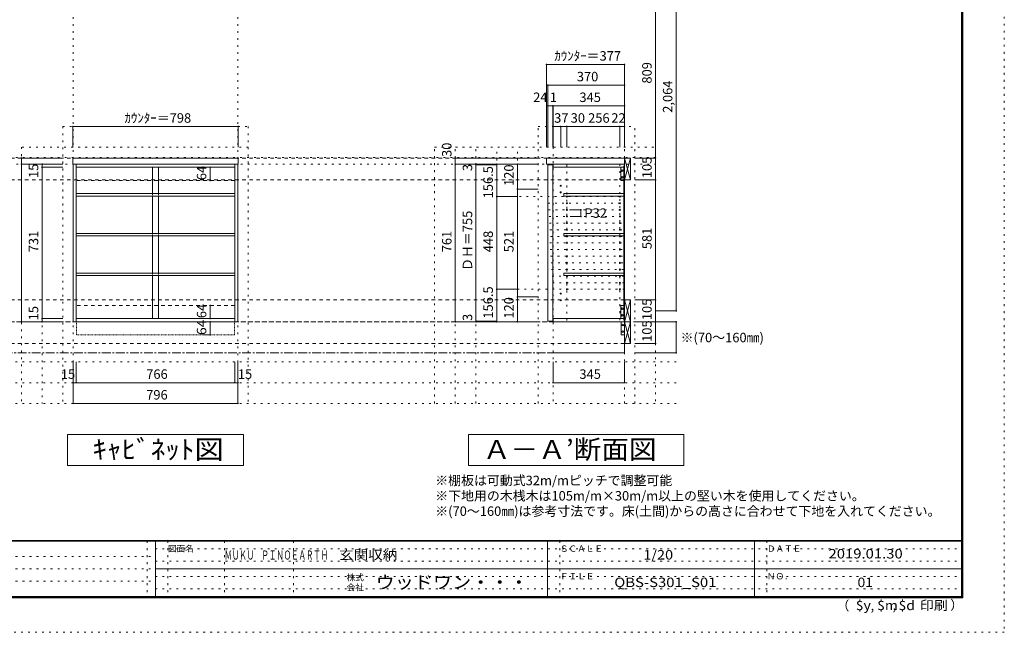
# Model space of a CAD drawing. Units: millimetres. Extents: x -4093 to 4107, y -2970 to 2950.
# Drawn here: x -650 to 4107, y -2970 to -10 of the extents above; entities that cross this region are included whole.
import ezdxf

# ---------------------------------------------------------------- set-up
doc = ezdxf.new("R2010")
doc.units = ezdxf.units.MM
doc.header["$LTSCALE"] = 20
for name, pattern in [('JWW_CENTER1', [3.386667, 2.116667, -0.423333, 0.423333, -0.423333]), ('JWW_DASHED1', [0.338667, 0.169333, -0.169333]), ('JWW_DASHED2', [1.693333, 0.846667, -0.846667]), ('JWW_HOJO', [1.693333, -1.27, 0.423333])]:
    doc.linetypes.add(name, pattern=pattern)
for name, color, linetype in [('0-0_補助線', 7, 'Continuous'), ('0-1_本体', 7, 'Continuous'), ('0-2_扉', 7, 'Continuous'), ('0-3_扉仕上', 7, 'Continuous'), ('0-4_棚', 7, 'Continuous'), ('0-5_ダボ', 7, 'Continuous'), ('0-6_桟木', 7, 'Continuous'), ('0-7__', 7, 'Continuous'), ('0-9__', 7, 'Continuous'), ('0-A_文字', 7, 'Continuous'), ('0-B_寸法', 7, 'Continuous'), ('F-0_補助線', 7, 'Continuous'), ('F-1_枠', 7, 'Continuous'), ('F-A_文字', 7, 'Continuous')]:
    doc.layers.add(name, color=color, linetype=linetype)
doc.styles.add('HG明朝B', font='txt', dxfattribs={"height": 1})
doc.styles.add('ＭＳ ゴシック', font='txt', dxfattribs={"height": 1})

msp = doc.modelspace()

# ---------------------------------------------------------------- linework, layer by layer
at = {"layer": '0-0_補助線', "color": 7, "linetype": 'JWW_HOJO', "lineweight": 9}
for p, q in [((-391.4, 2102.6), (-391.4, -1863.8)), ((404.6, 2102.6), (404.6, -1863.8)), ((1926.6, -626.3), (1926.6, -1863.8)), ((2271.6, -1863.8), (2271.6, -626.3)), ((2421.6, -676.3), (-2426.2, -676.3)), ((1993.6, -710.3), (1993.6, -1469.3)), ((2249.6, -1461.3), (2249.6, -708.3)), ((1764.9, -864.8), (2271.6, -864.8)), ((1902.9, -896.8), (2271.6, -896.8)), ((1905.2, -928.8), (2271.6, -928.8)), ((1907.5, -960.8), (2271.6, -960.8)), ((1909.8, -992.8), (2271.6, -992.8)), ((1912, -1024.8), (2271.6, -1024.8)), ((1910.6, -1088.8), (2271.6, -1088.8)), ((1914.3, -1056.8), (2271.6, -1056.8)), ((1912.9, -1120.8), (2271.6, -1120.8)), ((1915.2, -1152.8), (2271.6, -1152.8)), ((1917.5, -1184.8), (2271.6, -1184.8)), ((1919.8, -1216.8), (2271.6, -1216.8)), ((1922, -1248.8), (2271.6, -1248.8)), ((1924.3, -1280.8), (2271.6, -1280.8)), ((2271.6, -1312.8), (1682.5, -1312.8)), ((-2426.2, -1469.3), (2421.6, -1469.3))]:
    msp.add_line(p, q, dxfattribs=at)
at = {"layer": '0-0_補助線', "color": 120, "linetype": 'JWW_HOJO', "lineweight": 5}
for p, q in [((-441.4, -526.3), (454.6, -526.3)), ((-441.4, -526.3), (-441.4, -1863.8)), ((454.6, -526.3), (454.6, -1863.8)), ((1854.6, -526.3), (2321.6, -526.3)), ((1854.6, -1863.8), (1854.6, -526.3)), ((2321.6, -1863.8), (2321.6, -526.3)), ((454.6, -626.3), (-641.4, -626.3)), ((-641.4, -626.3), (-641.4, -1863.8)), ((1354.6, -626.3), (2421.6, -626.3)), ((1354.6, -1863.8), (1354.6, -626.3)), ((1454.6, -1863.8), (1454.6, -626.3)), ((1554.6, -1863.8), (1554.6, -626.3)), ((1654.6, -1469.3), (1654.6, -626.3)), ((1754.6, -1469.3), (1754.6, -626.3)), ((2421.6, -626.3), (2421.6, -1863.8)), ((-2426.2, -708.3), (2421.6, -708.3)), ((-541.4, -708.3), (-541.4, -1863.8)), ((2521.6, -1663.8), (-2737.4, -1663.8)), ((2521.6, -1763.8), (-2737.4, -1763.8)), ((2521.6, -1863.8), (-2737.4, -1863.8))]:
    msp.add_line(p, q, dxfattribs=at)
at = {"layer": '0-1_本体', "color": 92, "linetype": 'Continuous', "lineweight": 13}
for p, q in [((-391.4, -708.3), (-391.4, -1469.3)), ((-376.4, -708.3), (-376.4, -1469.3)), ((389.6, -1469.3), (389.6, -708.3)), ((404.6, -1469.3), (404.6, -708.3)), ((-376.4, -723.3), (389.6, -723.3)), ((-391.4, -1469.3), (404.6, -1469.3)), ((-376.4, -1454.3), (389.6, -1454.3))]:
    msp.add_line(p, q, dxfattribs=at)
at = {"layer": '0-1_本体', "color": 40, "linetype": 'Continuous', "lineweight": 15}
for p, q in [((1926.6, -723.3), (1926.6, -708.3)), ((1926.6, -708.3), (2271.6, -708.3)), ((2268.6, -723.3), (1926.6, -723.3)), ((2268.6, -1461.3), (2268.6, -716.3)), ((2268.6, -716.3), (2271.6, -716.3)), ((2270.1, -1461.3), (2270.1, -716.3)), ((1926.6, -1454.3), (1926.6, -1469.3)), ((1926.6, -1454.3), (2268.6, -1454.3)), ((2271.6, -1469.3), (1926.6, -1469.3)), ((2268.6, -1461.3), (2271.6, -1461.3)), ((2271.6, -1461.3), (2271.6, -1469.3))]:
    msp.add_line(p, q, dxfattribs=at)
at = {"layer": '0-1_本体', "color": 7, "linetype": 'Continuous', "lineweight": 9}
msp.add_line((2271.6, -1469.3), (2271.6, -708.3), dxfattribs=at)
at = {"layer": '0-2_扉', "color": 40, "linetype": 'Continuous', "lineweight": 15}
for p, q in [((1901.6, -711.3), (1901.6, -1466.3)), ((1901.6, -711.3), (1925.6, -711.3)), ((1925.6, -711.3), (1925.6, -1466.3)), ((1901.6, -1466.3), (1925.6, -1466.3))]:
    msp.add_line(p, q, dxfattribs=at)
at = {"layer": '0-3_扉仕上', "color": 7, "linetype": 'Continuous', "lineweight": 9}
for p, q in [((2271.6, -1469.3), (2271.6, -1619.3)), ((2271.6, -1619.3), (1904.6, -1619.3))]:
    msp.add_line(p, q, dxfattribs=at)
at = {"layer": '0-4_棚', "color": 92, "linetype": 'Continuous', "lineweight": 13}
for p, q in [((405.6, -678.3), (-392.4, -678.3)), ((-392.4, -678.3), (-392.4, -708.3)), ((-392.4, -708.3), (405.6, -708.3)), ((405.6, -708.3), (405.6, -678.3)), ((-376.4, -850.3), (389.6, -850.3)), ((-376.4, -862.3), (389.6, -862.3)), ((-376.4, -1042.3), (389.6, -1042.3)), ((-376.4, -1054.3), (389.6, -1054.3)), ((-376.4, -1234.3), (389.6, -1234.3)), ((-376.4, -1246.3), (389.6, -1246.3))]:
    msp.add_line(p, q, dxfattribs=at)
at = {"layer": '0-4_棚', "color": 7, "linetype": 'Continuous', "lineweight": 9}
for p, q in [((1894.6, -679.3), (1895.6, -678.3)), ((1894.6, -679.3), (1894.6, -708.3)), ((2271.6, -708.3), (1894.6, -708.3)), ((1895.6, -678.3), (2271.6, -678.3)), ((2271.6, -708.3), (2271.6, -678.3))]:
    msp.add_line(p, q, dxfattribs=at)
at = {"layer": '0-4_棚', "color": 40, "linetype": 'Continuous', "lineweight": 15}
for p, q in [((1978.6, -850.3), (1978.6, -862.3)), ((1978.6, -850.3), (2268.6, -850.3)), ((2268.6, -850.3), (2268.6, -862.3)), ((1978.6, -862.3), (2268.6, -862.3)), ((1978.6, -1042.3), (1978.6, -1054.3)), ((1978.6, -1042.3), (2268.6, -1042.3)), ((2268.6, -1042.3), (2268.6, -1054.3)), ((1978.6, -1054.3), (2268.6, -1054.3)), ((1978.6, -1234.3), (1978.6, -1246.3)), ((1978.6, -1234.3), (2268.6, -1234.3)), ((2268.6, -1234.3), (2268.6, -1246.3)), ((1978.6, -1246.3), (2268.6, -1246.3))]:
    msp.add_line(p, q, dxfattribs=at)
at = {"layer": '0-5_ダボ', "color": 7, "linetype": 'Continuous', "lineweight": 9}
for centre in [(1963.6, -812.3), (1963.6, -844.3), (1993.6, -864.8), (1993.6, -896.8), (2249.6, -864.8), (2249.6, -896.8), (1993.6, -928.8), (2249.6, -928.8), (1993.6, -960.8), (1993.6, -992.8), (2249.6, -960.8), (2249.6, -992.8), (1993.6, -1024.8), (2249.6, -1024.8), (1993.6, -1056.8), (1993.6, -1088.8), (2249.6, -1056.8), (2249.6, -1088.8), (1993.6, -1120.8), (2249.6, -1120.8), (1993.6, -1152.8), (1993.6, -1184.8), (2249.6, -1152.8), (2249.6, -1184.8), (1993.6, -1216.8), (2249.6, -1216.8), (1993.6, -1248.8), (1993.6, -1280.8), (2249.6, -1248.8), (2249.6, -1280.8), (1963.6, -1333.3), (1993.6, -1312.8), (2249.6, -1312.8), (1963.6, -1365.3)]:
    msp.add_circle(centre, 2.5, dxfattribs=at)
at = {"layer": '0-6_桟木', "color": 7, "linetype": 'Continuous', "lineweight": 9}
for p, q in [((2271.6, -678.3), (2301.6, -783.3)), ((2271.6, -783.3), (2301.6, -678.3)), ((2271.6, -1364.3), (2301.6, -1469.3)), ((2271.6, -1469.3), (2301.6, -1364.3)), ((2271.6, -1469.3), (2301.6, -1574.3)), ((2271.6, -1574.3), (2301.6, -1469.3))]:
    msp.add_line(p, q, dxfattribs=at)
at = {"layer": '0-6_桟木', "color": 92, "linetype": 'Continuous', "lineweight": 13}
for p, q in [((2301.6, -678.3), (2271.6, -678.3)), ((2271.6, -678.3), (2271.6, -783.3)), ((2301.6, -783.3), (2301.6, -678.3)), ((2268.6, -723.3), (2253.6, -723.3)), ((2253.6, -723.3), (2253.6, -787.3)), ((2268.6, -787.3), (2268.6, -723.3)), ((2253.6, -787.3), (2268.6, -787.3)), ((2271.6, -783.3), (2301.6, -783.3)), ((2301.6, -1364.3), (2271.6, -1364.3)), ((2271.6, -1364.3), (2271.6, -1469.3)), ((2301.6, -1469.3), (2301.6, -1364.3)), ((2268.6, -1390.3), (2253.6, -1390.3)), ((2253.6, -1390.3), (2253.6, -1454.3)), ((2268.6, -1454.3), (2268.6, -1390.3)), ((2253.6, -1454.3), (2268.6, -1454.3)), ((2256.6, -1469.3), (2256.6, -1533.3)), ((2271.6, -1469.3), (2256.6, -1469.3)), ((2301.6, -1469.3), (2271.6, -1469.3)), ((2271.6, -1469.3), (2271.6, -1574.3)), ((2301.6, -1574.3), (2301.6, -1469.3)), ((2256.6, -1533.3), (2271.6, -1533.3)), ((2271.6, -1574.3), (2301.6, -1574.3))]:
    msp.add_line(p, q, dxfattribs=at)
at = {"layer": '0-6_桟木', "color": 7, "linetype": 'JWW_DASHED2', "lineweight": 9}
for p, q in [((389.6, -787.3), (-376.4, -787.3)), ((389.6, -1390.3), (-376.4, -1390.3))]:
    msp.add_line(p, q, dxfattribs=at)
at = {"layer": '0-6_桟木', "color": 7, "linetype": 'Continuous', "lineweight": 9}
for centre in [(2261.1, -739.3), (2261.1, -771.3), (2261.1, -1406.3), (2261.1, -1438.3), (2264.1, -1485.3), (2264.1, -1517.3)]:
    msp.add_circle(centre, 4, dxfattribs=at)
at = {"layer": '0-7__', "color": 7, "linetype": 'Continuous', "lineweight": 9}
for p, q in [((-7.4, -723.3), (-7.4, -850.3)), ((20.6, -723.3), (20.6, -850.3)), ((-7.4, -862.3), (-7.4, -1042.3)), ((20.6, -862.3), (20.6, -1042.3)), ((-7.4, -1054.3), (-7.4, -1234.3)), ((20.6, -1054.3), (20.6, -1234.3)), ((-7.4, -1246.3), (-7.4, -1454.3)), ((20.6, -1246.3), (20.6, -1454.3))]:
    msp.add_line(p, q, dxfattribs=at)
at = {"layer": '0-7__', "color": 7, "linetype": 'JWW_DASHED1', "lineweight": 9}
for p, q in [((-7.4, -862.3), (-7.4, -850.3)), ((20.6, -862.3), (20.6, -850.3)), ((-7.4, -1054.3), (-7.4, -1042.3)), ((20.6, -1054.3), (20.6, -1042.3)), ((-7.4, -1246.3), (-7.4, -1234.3)), ((20.6, -1246.3), (20.6, -1234.3))]:
    msp.add_line(p, q, dxfattribs=at)
at = {"layer": '0-9__', "color": 7, "linetype": 'JWW_DASHED1', "lineweight": 9}
for p, q in [((-375.4, -1469.3), (388.6, -1469.3)), ((-375.4, -1533.3), (-375.4, -1469.3)), ((388.6, -1469.3), (388.6, -1533.3)), ((388.6, -1533.3), (-375.4, -1533.3))]:
    msp.add_line(p, q, dxfattribs=at)
at = {"layer": '0-A_文字', "color": 7, "linetype": 'JWW_CENTER1', "lineweight": 9}
msp.add_line((-2487.4, -1619.3), (2271.6, -1619.3), dxfattribs=at)
at = {"layer": '0-A_文字', "color": 7, "linetype": 'Continuous', "lineweight": 9}
for p, q in [((-418.4, -2013.8), (431.6, -2013.8)), ((-418.4, -2163.8), (-418.4, -2013.8)), ((431.6, -2013.8), (431.6, -2163.8)), ((1518.1, -2013.8), (1518.1, -2163.8)), ((1518.1, -2013.8), (2558.1, -2013.8)), ((2558.1, -2013.8), (2558.1, -2163.8)), ((431.6, -2163.8), (-418.4, -2163.8)), ((2558.1, -2163.8), (1518.1, -2163.8))]:
    msp.add_line(p, q, dxfattribs=at)
at = {"layer": '0-B_寸法', "color": 120, "linetype": 'Continuous', "lineweight": 5}
for p, q in [((2521.6, 647.2), (2521.6, -1416.8)), ((2421.6, 130.7), (2421.6, -678.3)), ((1894.6, -226.3), (1894.6, -626.3)), ((2271.6, -226.3), (1894.6, -226.3)), ((2271.6, -226.3), (2271.6, -426.3)), ((2271.6, -326.3), (1901.6, -326.3)), ((1901.6, -326.3), (1901.6, -426.3)), ((2271.6, -326.3), (2271.6, -626.3)), ((1925.6, -426.3), (1901.6, -426.3)), ((1901.6, -426.3), (1901.6, -626.3)), ((1925.6, -426.3), (1925.6, -626.3)), ((1925.6, -426.3), (1925.6, -626.3)), ((1926.6, -426.3), (1925.6, -426.3)), ((2271.6, -426.3), (1926.6, -426.3)), ((1926.6, -426.3), (1926.6, -526.3)), ((2271.6, -426.3), (2271.6, -526.3)), ((405.6, -526.3), (-392.4, -526.3)), ((-392.4, -526.3), (-392.4, -626.3)), ((405.6, -526.3), (405.6, -626.3)), ((1963.6, -526.3), (1926.6, -526.3)), ((1926.6, -526.3), (1926.6, -626.3)), ((1993.6, -526.3), (1963.6, -526.3)), ((1963.6, -526.3), (1963.6, -626.3)), ((1993.6, -526.3), (1993.6, -626.3)), ((2249.6, -526.3), (1993.6, -526.3)), ((2271.6, -526.3), (2249.6, -526.3)), ((2249.6, -526.3), (2249.6, -626.3)), ((2271.6, -526.3), (2271.6, -626.3)), ((-641.4, -708.3), (-641.4, -678.3)), ((-641.4, -678.3), (-441.4, -678.3)), ((-641.4, -708.3), (-441.4, -708.3)), ((-641.4, -708.3), (-641.4, -1469.3)), ((-641.4, -708.3), (-441.4, -708.3)), ((-541.4, -723.3), (-541.4, -708.3)), ((1454.6, -1469.3), (1454.6, -678.3)), ((1454.6, -678.3), (1854.6, -678.3)), ((1454.6, -708.3), (1854.6, -708.3)), ((1454.6, -708.3), (1554.6, -708.3)), ((1554.6, -711.3), (1554.6, -708.3)), ((1554.6, -708.3), (1654.6, -708.3)), ((1554.6, -1466.3), (1554.6, -711.3)), ((1554.6, -711.3), (1654.6, -711.3)), ((1654.6, -864.8), (1654.6, -708.3)), ((1754.6, -708.3), (1754.6, -828.3)), ((2421.6, -678.3), (2321.6, -678.3)), ((2421.6, -678.3), (2421.6, -783.3)), ((-541.4, -1454.3), (-541.4, -723.3)), ((-541.4, -723.3), (-441.4, -723.3)), ((270.4, -723.3), (267.4, -723.3)), ((270.4, -787.3), (270.4, -723.3)), ((270.4, -787.3), (267.4, -787.3)), ((2421.6, -783.3), (2321.6, -783.3)), ((2421.6, -783.3), (2421.6, -1364.3)), ((1754.6, -828.3), (1754.6, -1349.3)), ((1754.6, -828.3), (1854.6, -828.3)), ((1654.6, -864.8), (1754.6, -864.8)), ((1654.6, -1312.8), (1654.6, -864.8)), ((2061.6, -928.8), (2011.6, -928.8)), ((2061.6, -928.8), (2061.6, -960.8)), ((2061.6, -960.8), (2011.6, -960.8)), ((1654.6, -1312.8), (1754.6, -1312.8)), ((1654.6, -1469.3), (1654.6, -1312.8)), ((1754.6, -1349.3), (1754.6, -1469.3)), ((1754.6, -1349.3), (1854.6, -1349.3)), ((2421.6, -1364.3), (2321.6, -1364.3)), ((2421.6, -1469.3), (2421.6, -1364.3)), ((270.4, -1390.3), (267.4, -1390.3)), ((270.4, -1454.3), (270.4, -1390.3)), ((2521.6, -1416.8), (2421.6, -1416.8)), ((-641.4, -1469.3), (-541.4, -1469.3)), ((-541.4, -1469.3), (-541.4, -1454.3)), ((-541.4, -1454.3), (-441.4, -1454.3)), ((-541.4, -1469.3), (-441.4, -1469.3)), ((270.4, -1469.3), (241.1, -1469.3)), ((270.4, -1454.3), (267.4, -1454.3)), ((270.4, -1469.3), (270.4, -1533.3)), ((1454.6, -1469.3), (1554.6, -1469.3)), ((1554.6, -1466.3), (1654.6, -1466.3)), ((1554.6, -1469.3), (1554.6, -1466.3)), ((1554.6, -1469.3), (1654.6, -1469.3)), ((1554.6, -1469.3), (1654.6, -1469.3)), ((1654.6, -1469.3), (1754.6, -1469.3)), ((1754.6, -1469.3), (1854.6, -1469.3)), ((2521.6, -1469.3), (2321.6, -1469.3)), ((2421.6, -1469.3), (2421.6, -1574.3)), ((2521.6, -1619.3), (2521.6, -1469.3)), ((270.4, -1533.3), (241.1, -1533.3)), ((2421.6, -1574.3), (2321.6, -1574.3)), ((-391.4, -1863.8), (-391.4, -1663.8)), ((-376.4, -1763.8), (-376.4, -1663.8)), ((389.6, -1763.8), (389.6, -1663.8)), ((404.6, -1863.8), (404.6, -1663.8)), ((1926.6, -1763.8), (1926.6, -1663.8)), ((2271.6, -1763.8), (2271.6, -1663.8)), ((2521.6, -1619.3), (2321.6, -1619.3)), ((-391.4, -1763.8), (404.6, -1763.8)), ((2271.6, -1763.8), (1926.6, -1763.8)), ((-391.4, -1863.8), (404.6, -1863.8))]:
    msp.add_line(p, q, dxfattribs=at)
at = {"layer": '0-B_寸法', "color": 120, "linetype": 'JWW_DASHED2', "lineweight": 5}
for p, q in [((2271.6, -678.3), (-2487.4, -678.3)), ((2271.6, -783.3), (-2487.4, -783.3)), ((2271.6, -1364.3), (-2487.4, -1364.3)), ((2271.6, -1469.3), (-2487.4, -1469.3)), ((2271.6, -1574.3), (-2487.4, -1574.3))]:
    msp.add_line(p, q, dxfattribs=at)
at = {"layer": '0-B_寸法', "color": 7, "linetype": 'Continuous', "lineweight": 9, "const_width": 4}
for points in [[(1896.6, -226.3, 0.414214), (1894.6, -224.3, 0.414214), (1892.6, -226.3, 0.414214), (1894.6, -228.3, 0.414214)], [(2273.6, -226.3, 0.414214), (2271.6, -224.3, 0.414214), (2269.6, -226.3, 0.414214), (2271.6, -228.3, 0.414214)], [(1903.6, -326.3, 0.414214), (1901.6, -324.3, 0.414214), (1899.6, -326.3, 0.414214), (1901.6, -328.3, 0.414214)], [(2273.6, -326.3, 0.414214), (2271.6, -324.3, 0.414214), (2269.6, -326.3, 0.414214), (2271.6, -328.3, 0.414214)], [(1903.6, -426.3, 0.414214), (1901.6, -424.3, 0.414214), (1899.6, -426.3, 0.414214), (1901.6, -428.3, 0.414214)], [(1927.6, -426.3, 0.414214), (1925.6, -424.3, 0.414214), (1923.6, -426.3, 0.414214), (1925.6, -428.3, 0.414214)], [(1927.6, -426.3, 0.414214), (1925.6, -424.3, 0.414214), (1923.6, -426.3, 0.414214), (1925.6, -428.3, 0.414214)], [(1928.6, -426.3, 0.414214), (1926.6, -424.3, 0.414214), (1924.6, -426.3, 0.414214), (1926.6, -428.3, 0.414214)], [(2273.6, -426.3, 0.414214), (2271.6, -424.3, 0.414214), (2269.6, -426.3, 0.414214), (2271.6, -428.3, 0.414214)], [(-390.4, -526.3, 0.414214), (-392.4, -524.3, 0.414214), (-394.4, -526.3, 0.414214), (-392.4, -528.3, 0.414214)], [(407.6, -526.3, 0.414214), (405.6, -524.3, 0.414214), (403.6, -526.3, 0.414214), (405.6, -528.3, 0.414214)], [(1928.6, -526.3, 0.414214), (1926.6, -524.3, 0.414214), (1924.6, -526.3, 0.414214), (1926.6, -528.3, 0.414214)], [(1965.6, -526.3, 0.414214), (1963.6, -524.3, 0.414214), (1961.6, -526.3, 0.414214), (1963.6, -528.3, 0.414214)], [(1995.6, -526.3, 0.414214), (1993.6, -524.3, 0.414214), (1991.6, -526.3, 0.414214), (1993.6, -528.3, 0.414214)], [(2251.6, -526.3, 0.414214), (2249.6, -524.3, 0.414214), (2247.6, -526.3, 0.414214), (2249.6, -528.3, 0.414214)], [(2273.6, -526.3, 0.414214), (2271.6, -524.3, 0.414214), (2269.6, -526.3, 0.414214), (2271.6, -528.3, 0.414214)], [(-639.4, -678.3, 0.414214), (-641.4, -676.3, 0.414214), (-643.4, -678.3, 0.414214), (-641.4, -680.3, 0.414214)], [(-639.4, -708.3, 0.414214), (-641.4, -706.3, 0.414214), (-643.4, -708.3, 0.414214), (-641.4, -710.3, 0.414214)], [(-639.4, -708.3, 0.414214), (-641.4, -706.3, 0.414214), (-643.4, -708.3, 0.414214), (-641.4, -710.3, 0.414214)], [(-539.4, -708.3, 0.414214), (-541.4, -706.3, 0.414214), (-543.4, -708.3, 0.414214), (-541.4, -710.3, 0.414214)], [(1456.6, -678.3, 0.414214), (1454.6, -676.3, 0.414214), (1452.6, -678.3, 0.414214), (1454.6, -680.3, 0.414214)], [(1456.6, -708.3, 0.414214), (1454.6, -706.3, 0.414214), (1452.6, -708.3, 0.414214), (1454.6, -710.3, 0.414214)], [(1456.6, -708.3, 0.414214), (1454.6, -706.3, 0.414214), (1452.6, -708.3, 0.414214), (1454.6, -710.3, 0.414214)], [(1556.6, -708.3, 0.414214), (1554.6, -706.3, 0.414214), (1552.6, -708.3, 0.414214), (1554.6, -710.3, 0.414214)], [(1556.6, -711.3, 0.414214), (1554.6, -709.3, 0.414214), (1552.6, -711.3, 0.414214), (1554.6, -713.3, 0.414214)], [(1656.6, -708.3, 0.414214), (1654.6, -706.3, 0.414214), (1652.6, -708.3, 0.414214), (1654.6, -710.3, 0.414214)], [(1756.6, -708.3, 0.414214), (1754.6, -706.3, 0.414214), (1752.6, -708.3, 0.414214), (1754.6, -710.3, 0.414214)], [(2423.6, -678.3, 0.414214), (2421.6, -676.3, 0.414214), (2419.6, -678.3, 0.414214), (2421.6, -680.3, 0.414214)], [(-539.4, -723.3, 0.414214), (-541.4, -721.3, 0.414214), (-543.4, -723.3, 0.414214), (-541.4, -725.3, 0.414214)], [(272.4, -723.3, 0.414214), (270.4, -721.3, 0.414214), (268.4, -723.3, 0.414214), (270.4, -725.3, 0.414214)], [(272.4, -787.3, 0.414214), (270.4, -785.3, 0.414214), (268.4, -787.3, 0.414214), (270.4, -789.3, 0.414214)], [(2423.6, -783.3, 0.414214), (2421.6, -781.3, 0.414214), (2419.6, -783.3, 0.414214), (2421.6, -785.3, 0.414214)], [(1756.6, -828.3, 0.414214), (1754.6, -826.3, 0.414214), (1752.6, -828.3, 0.414214), (1754.6, -830.3, 0.414214)], [(1656.6, -864.8, 0.414214), (1654.6, -862.8, 0.414214), (1652.6, -864.8, 0.414214), (1654.6, -866.8, 0.414214)], [(2063.6, -928.8, 0.414214), (2061.6, -926.8, 0.414214), (2059.6, -928.8, 0.414214), (2061.6, -930.8, 0.414214)], [(2063.6, -960.8, 0.414214), (2061.6, -958.8, 0.414214), (2059.6, -960.8, 0.414214), (2061.6, -962.8, 0.414214)], [(1656.6, -1312.8, 0.414214), (1654.6, -1310.8, 0.414214), (1652.6, -1312.8, 0.414214), (1654.6, -1314.8, 0.414214)], [(1756.6, -1349.3, 0.414214), (1754.6, -1347.3, 0.414214), (1752.6, -1349.3, 0.414214), (1754.6, -1351.3, 0.414214)], [(2423.6, -1364.3, 0.414214), (2421.6, -1362.3, 0.414214), (2419.6, -1364.3, 0.414214), (2421.6, -1366.3, 0.414214)], [(272.4, -1390.3, 0.414214), (270.4, -1388.3, 0.414214), (268.4, -1390.3, 0.414214), (270.4, -1392.3, 0.414214)], [(2523.6, -1416.8, 0.414214), (2521.6, -1414.8, 0.414214), (2519.6, -1416.8, 0.414214), (2521.6, -1418.8, 0.414214)], [(-639.4, -1469.3, 0.414214), (-641.4, -1467.3, 0.414214), (-643.4, -1469.3, 0.414214), (-641.4, -1471.3, 0.414214)], [(-539.4, -1454.3, 0.414214), (-541.4, -1452.3, 0.414214), (-543.4, -1454.3, 0.414214), (-541.4, -1456.3, 0.414214)], [(-539.4, -1469.3, 0.414214), (-541.4, -1467.3, 0.414214), (-543.4, -1469.3, 0.414214), (-541.4, -1471.3, 0.414214)], [(272.4, -1454.3, 0.414214), (270.4, -1452.3, 0.414214), (268.4, -1454.3, 0.414214), (270.4, -1456.3, 0.414214)], [(272.4, -1469.3, 0.414214), (270.4, -1467.3, 0.414214), (268.4, -1469.3, 0.414214), (270.4, -1471.3, 0.414214)], [(1456.6, -1469.3, 0.414214), (1454.6, -1467.3, 0.414214), (1452.6, -1469.3, 0.414214), (1454.6, -1471.3, 0.414214)], [(1556.6, -1466.3, 0.414214), (1554.6, -1464.3, 0.414214), (1552.6, -1466.3, 0.414214), (1554.6, -1468.3, 0.414214)], [(1556.6, -1469.3, 0.414214), (1554.6, -1467.3, 0.414214), (1552.6, -1469.3, 0.414214), (1554.6, -1471.3, 0.414214)], [(1656.6, -1469.3, 0.414214), (1654.6, -1467.3, 0.414214), (1652.6, -1469.3, 0.414214), (1654.6, -1471.3, 0.414214)], [(1756.6, -1469.3, 0.414214), (1754.6, -1467.3, 0.414214), (1752.6, -1469.3, 0.414214), (1754.6, -1471.3, 0.414214)], [(2423.6, -1469.3, 0.414214), (2421.6, -1467.3, 0.414214), (2419.6, -1469.3, 0.414214), (2421.6, -1471.3, 0.414214)], [(2523.6, -1469.3, 0.414214), (2521.6, -1467.3, 0.414214), (2519.6, -1469.3, 0.414214), (2521.6, -1471.3, 0.414214)], [(272.4, -1533.3, 0.414214), (270.4, -1531.3, 0.414214), (268.4, -1533.3, 0.414214), (270.4, -1535.3, 0.414214)], [(2423.6, -1574.3, 0.414214), (2421.6, -1572.3, 0.414214), (2419.6, -1574.3, 0.414214), (2421.6, -1576.3, 0.414214)], [(2523.6, -1619.3, 0.414214), (2521.6, -1617.3, 0.414214), (2519.6, -1619.3, 0.414214), (2521.6, -1621.3, 0.414214)], [(-389.4, -1763.8, 0.414214), (-391.4, -1761.8, 0.414214), (-393.4, -1763.8, 0.414214), (-391.4, -1765.8, 0.414214)], [(-374.4, -1763.8, 0.414214), (-376.4, -1761.8, 0.414214), (-378.4, -1763.8, 0.414214), (-376.4, -1765.8, 0.414214)], [(391.6, -1763.8, 0.414214), (389.6, -1761.8, 0.414214), (387.6, -1763.8, 0.414214), (389.6, -1765.8, 0.414214)], [(406.6, -1763.8, 0.414214), (404.6, -1761.8, 0.414214), (402.6, -1763.8, 0.414214), (404.6, -1765.8, 0.414214)], [(1928.6, -1763.8, 0.414214), (1926.6, -1761.8, 0.414214), (1924.6, -1763.8, 0.414214), (1926.6, -1765.8, 0.414214)], [(2273.6, -1763.8, 0.414214), (2271.6, -1761.8, 0.414214), (2269.6, -1763.8, 0.414214), (2271.6, -1765.8, 0.414214)], [(-389.4, -1863.8, 0.414214), (-391.4, -1861.8, 0.414214), (-393.4, -1863.8, 0.414214), (-391.4, -1865.8, 0.414214)], [(406.6, -1863.8, 0.414214), (404.6, -1861.8, 0.414214), (402.6, -1863.8, 0.414214), (404.6, -1865.8, 0.414214)]]:
    msp.add_lwpolyline(points, format="xyb", close=True, dxfattribs=at)
at = {"layer": 'F-0_補助線', "color": 120, "linetype": 'JWW_HOJO', "lineweight": 5}
for p, q in [((4106.6, 2950), (4106.6, -2970)), ((4106.6, -2970), (-4093.4, -2970))]:
    msp.add_line(p, q, dxfattribs=at)
at = {"layer": 'F-0_補助線', "color": 7, "linetype": 'JWW_HOJO', "lineweight": 9}
for p, q in [((-33.4, -2530), (-33.4, -2796.7)), ((6.6, -2566.7), (3899.9, -2566.7)), ((66.6, -2530), (66.6, -2796.7)), ((339.9, -2530), (339.9, -2796.7)), ((673.3, -2530), (673.3, -2796.7)), ((1959.9, -2530), (1959.9, -2796.7)), ((2959.9, -2530), (2959.9, -2796.7)), ((-3886.7, -2603.3), (6.6, -2603.3)), ((-3886.7, -2663.3), (6.6, -2663.3)), ((6.6, -2626.7), (3899.9, -2626.7)), ((6.6, -2700), (3899.9, -2700)), ((-3886.7, -2723.3), (6.6, -2723.3)), ((6.6, -2760), (3899.9, -2760))]:
    msp.add_line(p, q, dxfattribs=at)
at = {"layer": 'F-1_枠', "color": 200, "linetype": 'Continuous', "lineweight": 20}
for p, q in [((3899.9, 2783.3), (3899.9, -2803.3)), ((3903.3, 2783.3), (3903.3, -2803.3)), ((3906.6, 2783.3), (3906.6, -2803.3)), ((3906.6, -2526.7), (-3893.4, -2526.7)), ((3906.6, -2530), (-3893.4, -2530)), ((6.6, -2530), (6.6, -2796.7)), ((1899.9, -2530), (1899.9, -2796.7)), ((2899.9, -2530), (2899.9, -2796.7)), ((6.6, -2663.3), (3899.9, -2663.3)), ((3906.6, -2796.7), (-3893.4, -2796.7)), ((3906.6, -2800), (-3893.4, -2800)), ((3906.6, -2803.3), (-3893.4, -2803.3))]:
    msp.add_line(p, q, dxfattribs=at)

# ---------------------------------------------------------------- texts
at = {"layer": '0-A_文字', "color": 7, "linetype": 'Continuous', "lineweight": 9, "style": 'ＭＳ ゴシック'}
for s, width, p in [('ｷｬﾋﾞﾈｯﾄ図', 1.12963, (-298.4, -2131.9)), ('Ａ－Ａ’断面図', 1.071429, (1588.1, -2131.9))]:
    msp.add_text(s, height=91.44, dxfattribs=dict(at, width=width)).set_placement(p)
at = {"layer": '0-A_文字', "color": 7, "linetype": 'Continuous', "lineweight": 211, "style": 'ＭＳ ゴシック'}
for s, p in [('※棚板は可動式32m/mピッチで調整可能', (1357.8, -2259.1)), ('※下地用の木桟木は105m/m×30m/m以上の堅い木を使用してください。', (1357.8, -2333.3)), ('※(70～160㎜)は参考寸法です。床(土間)からの高さに合わせて下地を入れてください。', (1357.8, -2407.4))]:
    msp.add_text(s, height=45.72, dxfattribs=at).set_placement(p)
at = {"layer": '0-B_寸法', "color": 7, "linetype": 'Continuous', "lineweight": 211, "style": 'ＭＳ ゴシック'}
for s, height, p in [('ｶｳﾝﾀｰ＝377', 45.72, (1933.1, -207.8)), ('370', 45.72, (2041.6, -307.8)), ('24', 45.72, (1830.8, -407.8)), ('1', 45.7, (1911.1, -407.8)), ('345', 45.72, (2054.1, -407.8)), ('345', 45.72, (2054.1, -407.8)), ('ｶｳﾝﾀｰ＝798', 45.72, (-143.4, -507.8)), ('37', 45.72, (1932.2, -507.8)), ('30', 45.72, (2011.8, -507.8)), ('256', 45.72, (2096.2, -507.8)), ('22', 45.72, (2208.1, -507.8)), ('P32', 45.72, (2077.9, -967.2)), ('※(70～160㎜)', 45.72, (2543, -1568.6)), ('15', 45.72, (-450.9, -1745.3)), ('766', 45.72, (-38.4, -1745.3)), ('15', 45.72, (404.3, -1745.3)), ('345', 45.72, (2054.1, -1745.3)), ('796', 45.72, (-38.4, -1845.3))]:
    msp.add_text(s, height=height, dxfattribs=at).set_placement(p)
for s, height, p in [('809', 45.72, (2403.2, -318.8)), ('2,064', 45.72, (2503.2, -459.8)), ('30', 45.72, (1436.2, -673.3)), ('15', 45.72, (-559.8, -774.8)), ('3', 45.7, (1536.2, -741.5)), ('120', 45.72, (1736.2, -813.3)), ('105', 45.72, (2403.2, -775.8)), ('64', 45.72, (251.9, -785.3)), ('156.5', 45.72, (1636.2, -873.3)), ('ＤＨ＝755', 45.72, (1536.2, -1223.8)), ('731', 45.72, (-559.8, -1133.8)), ('761', 45.72, (1436.2, -1133.8)), ('448', 45.72, (1636.2, -1133.8)), ('521', 45.72, (1736.2, -1133.8)), ('581', 45.72, (2403.2, -1118.8)), ('156.5', 45.72, (1636.2, -1454.3)), ('120', 45.72, (1736.2, -1454.3)), ('105', 45.72, (2403.2, -1461.8)), ('15', 45.72, (-559.8, -1462.7)), ('64', 45.72, (251.9, -1452.3)), ('3', 45.7, (1536.2, -1465.6)), ('105', 45.72, (2403.2, -1566.8))]:
    msp.add_text(s, height=height, rotation=90, dxfattribs=at).set_placement(p)
at = {"layer": '0-B_寸法', "color": 7, "linetype": 'Continuous', "lineweight": 211, "style": 'ＭＳ ゴシック', "width": 1.083333}
msp.add_text('64', height=45.72, rotation=90, dxfattribs=at).set_placement((251.9, -1533.8))
at = {"layer": 'F-A_文字', "color": 7, "linetype": 'Continuous', "lineweight": 0, "style": 'ＭＳ ゴシック'}
for s, height, p in [('図面名', 30.48, (66.6, -2581)), ('ＳＣＡＬＥ', 30.48, (1959.9, -2581)), ('ＤＡＴＥ', 30.48, (2959.9, -2581)), ('株式', 30.48, (929.9, -2720.4)), ('ＦＩＬＥ', 30.48, (1959.9, -2714.4)), ('ＮＯ．', 30.48, (2959.9, -2714.4)), ('会社', 30.48, (929.9, -2768.4)), ('（', 45.7, (3296, -2863.7)), ('）', 45.7, (3845.5, -2861)), (',', 45.7, (3460.8, -2863.7)), (',', 45.7, (3566.7, -2861.9))]:
    msp.add_text(s, height=height, dxfattribs=at).set_placement(p)
at = {"layer": 'F-A_文字', "color": 7, "linetype": 'Continuous', "lineweight": 0}
for s, height, style, width, p in [('玄関収納', 45.72, 'ＭＳ ゴシック', 1.125, (893.6, -2618.2)), ('2019.01.30', 45.72, 'ＭＳ ゴシック', 1.15, (3257.4, -2613.2)), ('ＭＵＫＵ\u3000ＰＩＮＯＥＡＲＴＨ', 44.04, 'HG明朝B', 0.595238, (339.9, -2618.7)), ('1/20', 45.72, 'ＭＳ ゴシック', 1.125, (2362.4, -2618.2)), ('ウッドワン・・・', 60.96, 'ＭＳ ゴシック', 1.109375, (1069.9, -2758.7)), ('$y', 45.72, 'ＭＳ ゴシック', 1.083333, (3389.2, -2862.8)), ('$m', 45.72, 'ＭＳ ゴシック', 1.083333, (3492.4, -2862.8)), ('$d', 45.72, 'ＭＳ ゴシック', 1.083333, (3595.6, -2862.8)), ('印刷', 45.72, 'ＭＳ ゴシック', 1.083333, (3698.7, -2862.8))]:
    msp.add_text(s, height=height, dxfattribs=dict(at, style=style, width=width)).set_placement(p)
at = {"layer": 'F-A_文字', "color": 7, "linetype": 'Continuous', "lineweight": 9, "style": 'ＭＳ ゴシック'}
for s, width, p in [('QBS-S301_S01', 1.152778, (2222.4, -2751.5)), ('01', 1.083333, (3397.4, -2751.5))]:
    msp.add_text(s, height=45.72, dxfattribs=dict(at, width=width)).set_placement(p)

doc.saveas('drawing.dxf')
